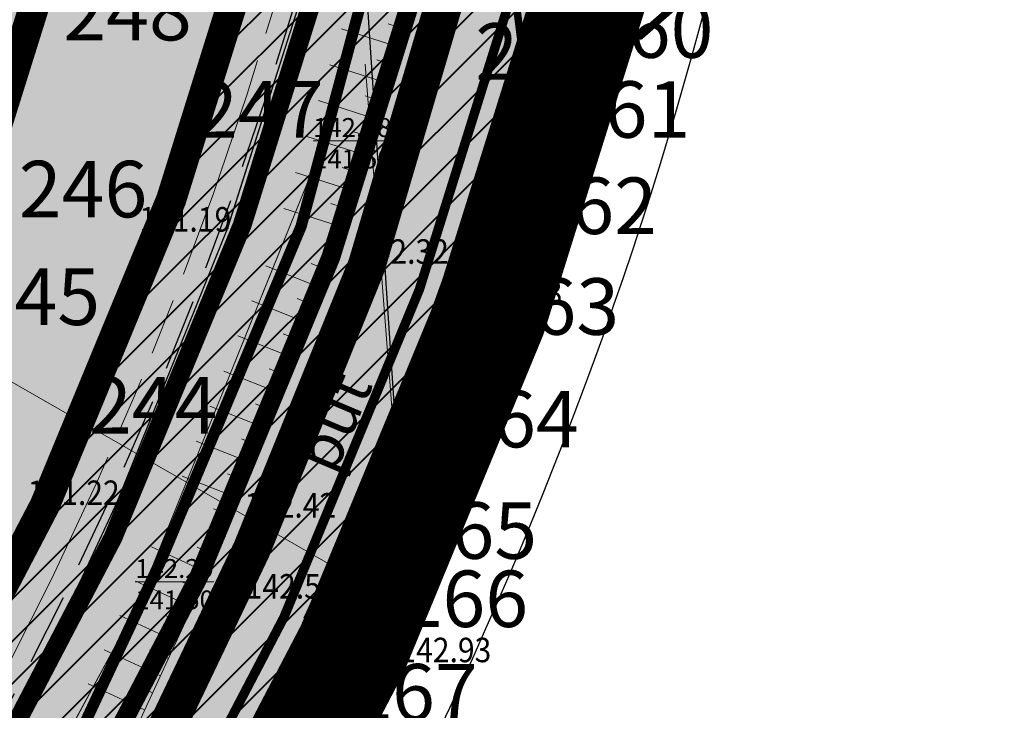
# Model space of a CAD drawing. Units: millimetres. Extents: x 25929 to 7527997, y 27829 to 4830712.
# Drawn here: x 7526305 to 7526331, y 4828147 to 4828165 of the extents above; entities that cross this region are included whole.
import ezdxf
from ezdxf.enums import TextEntityAlignment as Align

# ---------------------------------------------------------------- set-up
doc = ezdxf.new("R2010")
doc.units = ezdxf.units.MM
doc.header["$LTSCALE"] = 0.5
doc.header["$PDMODE"] = 33
doc.header["$PDSIZE"] = 0.03
for name, pattern in [('ACAD_ISO04W100', [30, 24, -3, 0, -3]), ('ACAD_ISO08W100', [36, 24, -3, 6, -3]), ('ACAD_ISO09W100', [45, 24, -3, 6, -3, 6, -3]), ('CRTICE', [3, 2, -1]), ('DASHED', [19.05, 12.7, -6.35]), ('GROPSTINE', [7, 5, -0.5, 0, -0.5, 0, -0.5, 0, -0.5])]:
    doc.linetypes.add(name, pattern=pattern)
for name, color, linetype in [('01_urb. podceline_granice', 1, 'Continuous'), ('05_neizgradjeno zem._postojeće', 60, 'Continuous'), ('05_privredne_delatnosti_granica', 181, 'Continuous'), ('115_Katastarske_tacke', 7, 'Continuous'), ('120_Detaljne_tacke', 7, 'Continuous'), ('E_EE_10kV_podzemni_planirani', 1, 'ACAD_ISO09W100'), ('G_nizak_pritisak_planirani_podzemni', 92, 'ACAD_ISO09W100'), ('Gj_00_DETALJNE_KONSTRUISANE_TACKE', 7, 'Continuous'), ('GR_granica_PDR-a', 213, 'GRANICA_PLANA'), ('H_primarni_atmosferski_planirani', 42, 'ACAD_ISO09W100'), ('H_primarni_fekalni_kolektor_planirani', 34, 'ACAD_ISO09W100'), ('H_sekundarni_vodovod_planirani', 160, 'ACAD_ISO09W100'), ('R_GL', 1, 'DASHED'), ('S_javni_put_plan_osovina', 7, 'ACAD_ISO04W100'), ('S_javni_put_plan_šrafura', 253, 'Continuous'), ('S_javni_put_post_oznaka', 7, 'Continuous'), ('S_javni_put_post_šrafura', 253, 'Continuous')]:
    doc.layers.add(name, color=color, linetype=linetype)
for name, color, linetype, lineweight in [('02_RL', 7, 'CRTICE', 25), ('05_privredne delatnosti', 181, 'Continuous', 30), ('100_Granica_KO', 85, 'GROPSTINE', 13), ('101_Parcele_granice', 7, 'Continuous', 13), ('107_Detalj_linije', 1, 'Continuous', 13), ('108_Topografski_znaci', 1, 'Continuous', 13), ('121_Detaljne_tacke_kote', 32, 'Continuous', 13), ('124_Geo_tekst', 7, 'Continuous', 13), ('127_Telekomunikacije', 200, 'Continuous', 13), ('Gj_00_DETALJNE_KONSTRUISANE_TACKE_OZNAKE_novo', 1, 'Continuous', 35), ('Gj_00_Katastarske_tacke_koje_se_zadrzavaju_OZNAKE', 7, 'Continuous', 35), ('S_00_Saobracajnica_JAVNA NAMENA', 9, 'Continuous', 40), ('S_javni_put_plan_kolovoz', 7, 'DASHED', 30), ('TK_mreza_planirana', 200, 'ACAD_ISO09W100', 20), ('TK_optika_POST', 200, 'ACAD_ISO08W100', 13)]:
    doc.layers.add(name, color=color, linetype=linetype, lineweight=lineweight)
doc.layers.add('Gj_00_POVRSINA JAVNE NAMENE-granica', color=7, linetype='Continuous', lineweight=60, true_color=0x7c45d1)
doc.layers.add('HELP', color=6, linetype='Continuous', lineweight=30, plot=False)
doc.styles.add('kote', font='geodet__.shx')
doc.styles.add('oznake', font='yusimc.shx')
doc.styles.add('style1', font='txt')
doc.linetypes.add('GRANICA_PLANA', pattern='A,5.6e-05,[1,1.shx,S=2,R=0,X=0,Y=0],-5.6', length=5.600056)

# ---------------------------------------------------------------- blocks, each defined once
blk = doc.blocks.new('L12')
at = {"linetype": 'Continuous'}
for p, q in [((-0.175, 0.175), (0, 0)), ((0, 0), (0.175, 0.175))]:
    blk.add_line(p, q, dxfattribs=at)
blk = doc.blocks.new('T65-35')
at = {"linetype": 'Continuous', "lineweight": 9}
blk.add_point((0, 0), dxfattribs=at)

msp = doc.modelspace()

# ---------------------------------------------------------------- hatches: boundary and pattern name
at = {"layer": '05_neizgradjeno zem._postojeće', "transparency": 33554534}
msp.add_hatch(color=256, dxfattribs=at).paths.add_polyline_path([(7526015.556, 4828008.339), (7526010.413, 4828007.263), (7526007.114, 4827988.9), (7526003.53, 4827969.211), (7526004.043, 4827947.377), (7526005.654, 4827937.484), (7526009.129, 4827921.538), (7526008.62, 4827920.49), (7525996.232, 4827918.11), (7525979.23, 4827914.11), (7525986.37, 4827858.84), (7525987.07, 4827854.83), (7525987.31, 4827849.88), (7525961.131, 4827840.214), (7525930.77, 4827828.66), (7525928.98, 4827828.1), (7525925.91, 4827832.61), (7525925.12, 4827836.15), (7525891.34, 4827887.54), (7525893.63, 4827888.42), (7525898.702, 4827890.701), (7525935.46, 4827902.36), (7525960.59, 4827909.71), (7525942.49, 4827966.88), (7525858.56, 4827938.18), (7525802.04, 4828025.97), (7525792.58, 4828040.63), (7525793.59, 4828039.22), (7525796.63, 4828036.43), (7525800.33, 4828034.53), (7525804.42, 4828033.93), (7525808.54, 4828034.31), (7525835.14, 4828044.12), (7525848.04, 4828048.88), (7525860.68, 4828053.54), (7525890.62, 4828064.74), (7525910.616, 4828072.159), (7525930.9, 4828079.37), (7525954.57, 4828088.12), (7525972.4, 4828095.09), (7525972.68, 4828112.4), (7525971.44, 4828131.21), (7525967.47, 4828147.61), (7525962.732, 4828180.776), (7525962.7, 4828181.14), (7525965.28, 4828182.28), (7525994.37, 4828195.16), (7526022.95, 4828207.81), (7526125.25, 4828253.1), (7526140.18, 4828259.53), (7526147.57, 4828262.71), (7526150.21, 4828263.85), (7526180.89, 4828278.25), (7526232.47, 4828300.67), (7526263.67, 4828281.62), (7526301.19, 4828258.68), (7526304.361, 4828256.744), (7526306.45, 4828255.47), (7526330.92, 4828238.94), (7526330.148, 4828235.255), (7526327.266, 4828224.304), (7526323.273, 4828210.037), (7526319.699, 4828194.033), (7526316.414, 4828180.549), (7526313.661, 4828168.88), (7526310.809, 4828159.946), (7526307.879, 4828152.667), (7526305.347, 4828147.225), (7526301.918, 4828141.048), (7526298.375, 4828136.257), (7526296.133, 4828133.225), (7526287.147, 4828122.54), (7526282.66, 4828115.97), (7526277.278, 4828107.987), (7526268.206, 4828092.202), (7526257.743, 4828072.787), (7526255.178, 4828067.716), (7526254.06, 4828068.69), (7526221.33, 4828094.87), (7526220.51, 4828092.82), (7526218.93, 4828089.88), (7526213.97, 4828076.87), (7526210.06, 4828067.76), (7526208.85, 4828062.14), (7526105.14, 4828031.04), (7526093.88, 4828031.04), (7526089.71, 4828030.19), (7526084.88, 4828029.2), (7526084.021, 4828028.828), (7526082.348, 4828027.613), (7526077.04, 4828026.68), (7526015.31, 4828011.49)])
at = {"layer": '05_privredne delatnosti', "transparency": 33554559}
h = msp.add_hatch(color=256, dxfattribs=at)
h.dxf.hatch_style = 1
edge = h.paths.add_edge_path()
edge.add_arc((7525819.871, 4828017.409), 10.35, 113.5771, 215.008, ccw=False)
edge.add_line((7525815.731, 4828026.895), (7525844.797, 4828039.008))
edge.add_arc((7526613.631, 4826194.043), 1998.75, 107.61426, 112.622485, ccw=False)
edge.add_line((7526008.795, 4828099.082), (7526119.212, 4828134.139))
edge.add_arc((7526056.042, 4828333.101), 208.75, 287.61426, 294.96424)
edge.add_line((7526144.146, 4828143.855), (7526183.789, 4828162.31))
edge.add_arc((7526394.287, 4827710.158), 498.75, 110.52796, 114.96424, ccw=False)
edge.add_line((7526219.393, 4828177.238), (7526310.871, 4828211.449))
edge.add_arc((7526313.501, 4828204.425), 7.5, -14.7786, 110.528, ccw=False)
edge.add_line((7526320.753, 4828202.512), (7526311.935, 4828169.089))
edge.add_arc((7526216.694, 4828194.215), 98.5, 319.66632, 345.22145, ccw=False)
edge.add_arc((7526527.01, 4827945.239), 299.401, 141.78281, 166.50353)
edge.add_line((7526235.877, 4828015.115), (7526224.65, 4827968.919))
edge.add_arc((7526241.655, 4827964.786), 17.5, 166.3402, 178.5943)
edge.add_line((7526224.16, 4827965.215), (7526223.575, 4827941.367))
edge.add_arc((7526215.078, 4827941.576), 8.5, 329.0447, 358.5943, ccw=False)
edge.add_line((7526222.367, 4827937.203), (7526138.401, 4827905.834))
edge.add_line((7526138.401, 4827905.834), (7526041.651, 4827870.224))
edge.add_line((7526041.651, 4827870.224), (7526033.781, 4827867.074))
edge.add_line((7526033.781, 4827867.074), (7526030.95, 4827865.9))
edge.add_line((7526030.95, 4827865.9), (7526029.21, 4827865.186))
edge.add_arc((7526033.375, 4827871.723), 7.751, 192.2136, 237.4934, ccw=False)
edge.add_line((7526025.8, 4827870.083), (7526010.278, 4827941.802))
edge.add_arc((7526107.77, 4827962.902), 99.75, 170.51922, 192.21199, ccw=False)
edge.add_line((7526009.383, 4827979.332), (7526014.746, 4828011.448))
edge.add_arc((7526020.418, 4828010.501), 5.75, 78.0273, 170.5192, ccw=False)
edge.add_line((7526021.611, 4828016.126), (7526022.682, 4828022.544))
edge.add_arc((7526023.394, 4828028.263), 5.763, 168.4084, 262.9118, ccw=False)
edge.add_line((7526017.748, 4828029.421), (7526011.331, 4828030.461))
edge.add_line((7526011.331, 4828030.461), (7526002.972, 4827980.403))
edge.add_arc((7526107.77, 4827962.902), 106.25, 170.51922, 192.21199)
edge.add_line((7526003.925, 4827940.427), (7526020.107, 4827865.655))
edge.add_arc((7526012.522, 4827864.015), 7.761, -19.2781, 12.2011, ccw=False)
edge.add_line((7526019.847, 4827861.453), (7525987.311, 4827849.884))
edge.add_line((7525987.311, 4827849.884), (7525976.231, 4827845.644))
edge.add_line((7525976.231, 4827845.644), (7525961.131, 4827840.214))
edge.add_line((7525961.131, 4827840.214), (7525930.77, 4827828.66))
edge.add_line((7525930.77, 4827828.66), (7525928.98, 4827828.1))
edge.add_line((7525928.98, 4827828.1), (7525925.91, 4827832.61))
edge.add_line((7525925.91, 4827832.61), (7525925.12, 4827836.15))
edge.add_line((7525925.12, 4827836.15), (7525891.34, 4827887.54))
edge.add_line((7525891.34, 4827887.54), (7525881.17, 4827903.01))
edge.add_line((7525881.17, 4827903.01), (7525811.393, 4828011.472))
edge.add_line((7525811.393, 4828011.472), (7525811.393, 4828011.472))
at = {"layer": 'S_00_Saobracajnica_JAVNA NAMENA'}
h = msp.add_hatch(dxfattribs=at)
h.set_pattern_fill('ANSI31', color=256, scale=0.25)
edge = h.paths.add_edge_path()
edge.add_arc((7525819.871, 4828017.409), 10.35, 113.5771, 210.6674, ccw=False)
edge.add_line((7525815.731, 4828026.895), (7525844.797, 4828039.008))
edge.add_arc((7526613.631, 4826194.043), 1998.75, 107.61426, 112.622485, ccw=False)
edge.add_line((7526008.795, 4828099.082), (7526119.212, 4828134.139))
edge.add_arc((7526056.042, 4828333.101), 208.75, 287.61426, 294.96424)
edge.add_line((7526144.146, 4828143.855), (7526183.789, 4828162.31))
edge.add_arc((7526394.287, 4827710.158), 498.75, 110.52796, 114.96424, ccw=False)
edge.add_line((7526219.393, 4828177.238), (7526310.871, 4828211.449))
edge.add_arc((7526313.501, 4828204.425), 7.5, -14.7786, 110.528, ccw=False)
edge.add_line((7526320.753, 4828202.512), (7526311.935, 4828169.089))
edge.add_arc((7526216.694, 4828194.215), 98.5, 319.66632, 345.22145, ccw=False)
edge.add_arc((7526527.01, 4827945.239), 299.401, 141.78281, 166.50353)
edge.add_line((7526235.877, 4828015.115), (7526224.65, 4827968.919))
edge.add_arc((7526241.655, 4827964.786), 17.5, 166.3402, 178.5943)
edge.add_line((7526224.16, 4827965.215), (7526223.575, 4827941.367))
edge.add_arc((7526215.078, 4827941.576), 8.5, 329.0447, 358.5943, ccw=False)
edge.add_line((7526222.367, 4827937.203), (7526226.961, 4827938.924))
edge.add_line((7526226.961, 4827938.924), (7526236.573, 4827942.46))
edge.add_arc((7526239.252, 4827948.382), 6.5, 178.5943, 245.6587, ccw=False)
edge.add_line((7526232.754, 4827948.542), (7526233.158, 4827964.995))
edge.add_line((7526233.158, 4827964.995), (7526233.396, 4827966.793))
edge.add_line((7526233.396, 4827966.793), (7526239.009, 4827989.892))
edge.add_line((7526239.009, 4827989.892), (7526244.201, 4828011.255))
edge.add_line((7526244.201, 4828011.255), (7526244.623, 4828012.99))
edge.add_arc((7526534.68, 4827942.497), 298.5, 156.08882, 166.34019, ccw=False)
edge.add_arc((7526534.68, 4827942.497), 298.5, 145.83745, 156.08882, ccw=False)
edge.add_line((7526287.687, 4828110.118), (7526290.178, 4828113.789))
edge.add_arc((7526371.682, 4828058.477), 98.5, 139.66632, 145.83745, ccw=False)
edge.add_line((7526296.596, 4828122.23), (7526298.64, 4828124.637))
edge.add_arc((7526216.694, 4828194.215), 107.5, 319.66632, 345.22145)
edge.add_line((7526320.638, 4828166.793), (7526329.425, 4828200.103))
edge.add_arc((7526313.471, 4828204.312), 16.5, 345.2214, 380.7562)
edge.add_arc((7526335.913, 4828212.818), 7.5, 110.528, 200.7562, ccw=False)
edge.add_line((7526333.283, 4828219.841), (7526334.96, 4828220.469))
edge.add_line((7526334.96, 4828220.469), (7526338.191, 4828232.357))
edge.add_line((7526338.191, 4828232.357), (7526306.971, 4828220.667))
edge.add_line((7526306.971, 4828220.667), (7526215.431, 4828186.39))
edge.add_arc((7526393.831, 4827709.945), 508.75, 110.52796, 112.7461)
edge.add_arc((7526393.831, 4827709.945), 508.75, 112.7461, 114.96424)
edge.add_line((7526179.112, 4828171.164), (7526159.519, 4828162.042))
edge.add_line((7526159.519, 4828162.042), (7526139.925, 4828152.92))
edge.add_arc((7526056.042, 4828333.101), 198.75, 291.28925, 294.96424, ccw=False)
edge.add_arc((7526056.042, 4828333.101), 198.75, 287.61426, 291.28925, ccw=False)
edge.add_line((7526116.185, 4828143.67), (7526060.977, 4828126.142))
edge.add_line((7526060.977, 4828126.142), (7526005.769, 4828108.613))
edge.add_arc((7526513.717, 4826504.926), 1682.208, 107.574934, 108.698832)
edge.add_arc((7526604.973, 4826215.905), 1985.239, 108.519347, 112.634528)
edge.add_line((7525840.95, 4828048.238), (7525824.74, 4828041.483))
edge.add_line((7525824.74, 4828041.483), (7525808.53, 4828034.728))
edge.add_arc((7525803.914, 4828045.805), 12, 213.0667, 292.6225, ccw=False)
edge.add_line((7525793.857, 4828039.257), (7525792.58, 4828040.63))
edge.add_line((7525792.58, 4828040.63), (7525810.968, 4828012.13))
edge.add_line((7525810.968, 4828012.13), (7525810.968, 4828012.13))
at = {"layer": 'S_javni_put_plan_šrafura', "transparency": 33554559}
h = msp.add_hatch(color=256, dxfattribs=at)
h.dxf.hatch_style = 1
edge = h.paths.add_edge_path()
edge.add_arc((7525819.871, 4828017.409), 10.35, 113.5771, 210.6674, ccw=False)
edge.add_line((7525815.731, 4828026.895), (7525844.797, 4828039.008))
edge.add_arc((7526613.631, 4826194.043), 1998.75, 107.61426, 112.622485, ccw=False)
edge.add_line((7526008.795, 4828099.082), (7526119.212, 4828134.139))
edge.add_arc((7526056.042, 4828333.101), 208.75, 287.61426, 294.96424)
edge.add_line((7526144.146, 4828143.855), (7526183.789, 4828162.31))
edge.add_arc((7526394.287, 4827710.158), 498.75, 110.52796, 114.96424, ccw=False)
edge.add_line((7526219.393, 4828177.238), (7526310.871, 4828211.449))
edge.add_arc((7526313.501, 4828204.425), 7.5, -14.7786, 110.528, ccw=False)
edge.add_line((7526320.753, 4828202.512), (7526311.935, 4828169.089))
edge.add_arc((7526216.694, 4828194.215), 98.5, 319.66632, 345.22145, ccw=False)
edge.add_arc((7526527.01, 4827945.239), 299.401, 141.78281, 166.50353)
edge.add_line((7526235.877, 4828015.115), (7526224.65, 4827968.919))
edge.add_arc((7526241.655, 4827964.786), 17.5, 166.3402, 178.5943)
edge.add_line((7526224.16, 4827965.215), (7526223.575, 4827941.367))
edge.add_arc((7526215.078, 4827941.576), 8.5, 329.0447, 358.5943, ccw=False)
edge.add_line((7526222.367, 4827937.203), (7526226.961, 4827938.924))
edge.add_line((7526226.961, 4827938.924), (7526236.573, 4827942.46))
edge.add_arc((7526239.252, 4827948.382), 6.5, 178.5943, 245.6587, ccw=False)
edge.add_line((7526232.754, 4827948.542), (7526233.158, 4827964.995))
edge.add_line((7526233.158, 4827964.995), (7526233.396, 4827966.793))
edge.add_line((7526233.396, 4827966.793), (7526239.009, 4827989.892))
edge.add_line((7526239.009, 4827989.892), (7526244.201, 4828011.255))
edge.add_line((7526244.201, 4828011.255), (7526244.623, 4828012.99))
edge.add_arc((7526534.68, 4827942.497), 298.5, 156.08882, 166.34019, ccw=False)
edge.add_arc((7526534.68, 4827942.497), 298.5, 145.83745, 156.08882, ccw=False)
edge.add_line((7526287.687, 4828110.118), (7526290.178, 4828113.789))
edge.add_arc((7526371.682, 4828058.477), 98.5, 139.66632, 145.83745, ccw=False)
edge.add_line((7526296.596, 4828122.23), (7526298.64, 4828124.637))
edge.add_arc((7526216.694, 4828194.215), 107.5, 319.66632, 345.22145)
edge.add_line((7526320.638, 4828166.793), (7526329.425, 4828200.103))
edge.add_arc((7526313.471, 4828204.312), 16.5, 345.2214, 380.7562)
edge.add_arc((7526335.913, 4828212.818), 7.5, 110.528, 200.7562, ccw=False)
edge.add_line((7526333.283, 4828219.841), (7526334.96, 4828220.469))
edge.add_line((7526334.96, 4828220.469), (7526338.191, 4828232.357))
edge.add_line((7526338.191, 4828232.357), (7526306.971, 4828220.667))
edge.add_line((7526306.971, 4828220.667), (7526215.431, 4828186.39))
edge.add_arc((7526393.831, 4827709.945), 508.75, 110.52796, 112.7461)
edge.add_arc((7526393.831, 4827709.945), 508.75, 112.7461, 114.96424)
edge.add_line((7526179.112, 4828171.164), (7526159.519, 4828162.042))
edge.add_line((7526159.519, 4828162.042), (7526139.925, 4828152.92))
edge.add_arc((7526056.042, 4828333.101), 198.75, 291.28925, 294.96424, ccw=False)
edge.add_arc((7526056.042, 4828333.101), 198.75, 287.61426, 291.28925, ccw=False)
edge.add_line((7526116.185, 4828143.67), (7526060.977, 4828126.142))
edge.add_line((7526060.977, 4828126.142), (7526005.769, 4828108.613))
edge.add_arc((7526513.717, 4826504.926), 1682.208, 107.574934, 108.698832)
edge.add_arc((7526604.973, 4826215.905), 1985.239, 108.519347, 112.634528)
edge.add_line((7525840.95, 4828048.238), (7525824.74, 4828041.483))
edge.add_line((7525824.74, 4828041.483), (7525808.53, 4828034.728))
edge.add_arc((7525803.914, 4828045.805), 12, 213.0667, 292.6225, ccw=False)
edge.add_line((7525793.857, 4828039.257), (7525792.58, 4828040.63))
edge.add_line((7525792.58, 4828040.63), (7525810.968, 4828012.13))
edge.add_line((7525810.968, 4828012.13), (7525810.968, 4828012.13))
at = {"layer": 'S_javni_put_post_šrafura'}
h = msp.add_hatch(color=256, dxfattribs=at)
h.dxf.hatch_style = 1
edge = h.paths.add_edge_path()
edge.add_arc((7526228.929, 4827962.575), 1.6, 0, 360)
edge = h.paths.add_edge_path()
edge.add_arc((7526254.354, 4828054.186), 1.6, 0, 360)
edge = h.paths.add_edge_path()
edge.add_arc((7526290.242, 4828120.54), 1.6, 0, 360)
edge = h.paths.add_edge_path()
edge.add_arc((7526324.438, 4828196.187), 1.6, 0, 360)
h.paths.add_polyline_path([(7526221.859, 4827937.001), (7526228.744, 4827939.565), (7526228.809, 4827940.127), (7526229.568, 4827942.635), (7526228.298, 4827943.54), (7526230.025, 4827955.902), (7526231.881, 4827966.635), (7526234.02, 4827982.572), (7526234.657, 4827985.865), (7526237.302, 4827997.805), (7526241.808, 4828011.25), (7526244.026, 4828017.451), (7526247.077, 4828025.543), (7526251.223, 4828039.346), (7526262.906, 4828069.153), (7526273.943, 4828089.721), (7526282.428, 4828104.614), (7526292.234, 4828119.024), (7526301.414, 4828129.889), (7526307.445, 4828138.334), (7526311.019, 4828144.706), (7526313.738, 4828150.409), (7526315.249, 4828154.139), (7526316.867, 4828158.133), (7526319.097, 4828165.704), (7526319.485, 4828167.022), (7526322.568, 4828179.004), (7526326.339, 4828193.291), (7526329.911, 4828208.878), (7526333.335, 4828223.612), (7526336.26, 4828234.435), (7526336.256, 4828234.424), (7526330.294, 4828239.339), (7526330.148, 4828235.255), (7526327.266, 4828224.304), (7526323.273, 4828210.037), (7526319.699, 4828194.033), (7526316.414, 4828180.549), (7526313.661, 4828168.88), (7526310.809, 4828159.946), (7526307.879, 4828152.667), (7526305.347, 4828147.225), (7526301.918, 4828141.048), (7526296.133, 4828133.225), (7526287.147, 4828122.54), (7526277.278, 4828107.987), (7526268.206, 4828092.202), (7526257.743, 4828072.787), (7526248.359, 4828054.233), (7526244.698, 4828040.625), (7526241.935, 4828031.323), (7526240.791, 4828027.594), (7526239.76, 4828027.594), (7526237.24, 4828011.25), (7526236.89, 4828009.24), (7526230.191, 4827981.549), (7526226.99, 4827968.4), (7526226.737, 4827957.957), (7526226.49, 4827956.209), (7526224.615, 4827943.461), (7526224.77, 4827942.743), (7526223.167, 4827938.847)])

# ---------------------------------------------------------------- linework, layer by layer
at = {"layer": '01_urb. podceline_granice', "linetype": 'DASHED', "ltscale": 0.5, "const_width": 3, "flags": 128}
msp.add_lwpolyline([(7526329.425, 4828200.103), (7526338.291, 4828232.724), (7526330.921, 4828238.944), (7526306.451, 4828255.474), (7526304.361, 4828256.744), (7526301.191, 4828258.684), (7526263.671, 4828281.624), (7526232.471, 4828300.674), (7526180.891, 4828278.254), (7526150.21, 4828263.85), (7526147.571, 4828262.714), (7526140.181, 4828259.534), (7526125.251, 4828253.104), (7526022.951, 4828207.814), (7525994.371, 4828195.164), (7525965.281, 4828182.284), (7525962.7, 4828181.14), (7525962.73, 4828180.8), (7525967.471, 4828147.614), (7525971.441, 4828131.214), (7525972.681, 4828112.404), (7525974.412, 4828098.342, 0.017958), (7525840.95, 4828048.238), (7525824.74, 4828041.483), (7525808.53, 4828034.728, -0.361777), (7525793.857, 4828039.257), (7525792.58, 4828040.63), (7525802.04, 4828025.97), (7525827.4, 4827986.66), (7525858.56, 4827938.18), (7525881.17, 4827903.01), (7525891.34, 4827887.54), (7525925.12, 4827836.15), (7525925.91, 4827832.61), (7525928.98, 4827828.1), (7525930.77, 4827828.66), (7525961.131, 4827840.214), (7525976.231, 4827845.644), (7525987.311, 4827849.884), (7526021.821, 4827862.154), (7526030.95, 4827865.9), (7526033.781, 4827867.074), (7526041.651, 4827870.224), (7526067.301, 4827879.734), (7526138.401, 4827905.834), (7526160.941, 4827914.194), (7526226.961, 4827938.924), (7526229.921, 4827939.994), (7526257.331, 4827950.154), (7526259.26, 4827959.69), (7526264.66, 4827986.43), (7526269.27, 4828011.25), (7526245.33, 4828011.278), (7526244.201, 4828011.255), (7526244.623, 4828012.99, -0.089699), (7526287.687, 4828110.118), (7526290.178, 4828113.789, -0.026933), (7526296.596, 4828122.23), (7526298.64, 4828124.637, 0.11197), (7526320.638, 4828166.793), (7526329.425, 4828200.103)], format="xyb", close=True, dxfattribs=at)
at = {"layer": '02_RL', "ltscale": 1.5, "const_width": 0.8, "flags": 128}
msp.add_lwpolyline([(7525810.968, 4828012.13, -0.450941), (7525815.731, 4828026.895), (7525844.797, 4828039.008, -0.021856), (7526008.795, 4828099.082), (7526119.212, 4828134.139, 0.032081), (7526144.146, 4828143.855), (7526183.789, 4828162.31, -0.019359), (7526219.393, 4828177.238), (7526310.871, 4828211.449, -0.608646), (7526320.753, 4828202.512), (7526311.935, 4828169.089, -0.11197), (7526291.779, 4828130.462, 0.108285), (7526235.877, 4828015.115), (7526224.65, 4827968.919, 0.05352), (7526224.16, 4827965.215), (7526223.575, 4827941.367, -0.129654), (7526222.367, 4827937.203), (7526226.961, 4827938.924), (7526236.573, 4827942.46, -0.301272), (7526232.754, 4827948.542), (7526233.158, 4827964.995), (7526233.396, 4827966.793), (7526239.009, 4827989.892), (7526244.201, 4828011.255), (7526244.623, 4828012.99, -0.04476), (7526261.798, 4828063.485, -0.04476), (7526287.687, 4828110.118), (7526290.178, 4828113.789, -0.026933), (7526296.596, 4828122.23), (7526298.64, 4828124.637, 0.11197), (7526320.638, 4828166.793), (7526329.425, 4828200.103), (7526334.96, 4828220.469), (7526338.191, 4828232.357), (7526338.191, 4828232.357), (7526306.971, 4828220.667), (7526215.431, 4828186.39, 0.009679), (7526197.124, 4828179.129, 0.009679), (7526179.112, 4828171.164), (7526159.519, 4828162.042), (7526139.925, 4828152.92, -0.016037), (7526128.204, 4828147.914, -0.016037), (7526116.185, 4828143.67), (7526060.977, 4828126.142), (7526005.769, 4828108.613, 0.004904), (7525974.412, 4828098.342, 0.017958), (7525840.95, 4828048.238), (7525824.74, 4828041.483), (7525808.53, 4828034.728, -0.361777), (7525793.857, 4828039.257), (7525792.58, 4828040.63), (7525810.968, 4828012.13)], format="xyb", close=True, dxfattribs=at)
at = {"layer": '05_privredne_delatnosti_granica'}
msp.add_lwpolyline([(7526183.789, 4828162.31, -0.019359), (7526219.393, 4828177.238), (7526310.871, 4828211.449, -0.608646), (7526320.753, 4828202.512), (7526311.935, 4828169.089, -0.11197), (7526291.779, 4828130.462, 0.108285), (7526235.877, 4828015.115), (7526224.65, 4827968.919, 0.05352), (7526224.16, 4827965.215), (7526223.575, 4827941.367, -0.129654), (7526222.367, 4827937.203), (7526138.401, 4827905.834)], format="xyb", dxfattribs=at)
at = {"layer": '100_Granica_KO', "const_width": 0.2}
msp.add_lwpolyline([(7526342.009, 4828242.583), (7526338.637, 4828233.231), (7526326.489, 4828213.565), (7526322.298, 4828204.776), (7526318.31, 4828193.883), (7526316.774, 4828179.127), (7526318.603, 4828164.84), (7526321.76, 4828165.05), (7526341.105, 4828181.974), (7526351.301, 4828190.009), (7526374.099, 4828149.61), (7526385.763, 4828127.209), (7526394.42, 4828110.884), (7526403.145, 4828091.461), (7526411.755, 4828066.583)], dxfattribs=at)
at = {"layer": '101_Parcele_granice', "linetype": 'Continuous'}
for p, q in [((7526315.484, 4828151.096), (7526314.466, 4828164.294)), ((7526314.496, 4828150.472, 10.252), (7526301.684, 4828157.818, 131.378)), ((7526300.74, 4828136.216, 132.887), (7526314.66, 4828149.004, 8.243))]:
    msp.add_line(p, q, dxfattribs=at)
at = {"layer": '107_Detalj_linije'}
for p, q in [((7526310.885, 4828160.184, 141.19), (7526313.585, 4828168.642, 141.24)), ((7526316.505, 4828167.955, 142.428), (7526313.821, 4828159.565, 142.323)), ((7526316.937, 4828158.372, 142.38), (7526319.485, 4828167.022, 142.404)), ((7526315.25, 4828149.519, 142.927), (7526320.57, 4828166.254, 142.196)), ((7526307.972, 4828152.899, 141.22), (7526310.716, 4828159.714, 141.19)), ((7526313.652, 4828159.094, 142.323), (7526310.836, 4828152.008, 142.422)), ((7526313.832, 4828150.641, 142.499), (7526316.773, 4828157.901, 142.38)), ((7526305.453, 4828147.451, 141.21), (7526307.773, 4828152.441, 141.22)), ((7526310.638, 4828151.549, 142.422), (7526308.269, 4828146.419, 142.417)), ((7526311.127, 4828144.932, 142.502), (7526313.631, 4828150.184, 142.499))]:
    msp.add_line(p, q, dxfattribs=at)
at = {"layer": '108_Topografski_znaci'}
for p, q in [((7526315.62, 4828165.188, 142.376), (7526315.075, 4828165.363, 142.376)), ((7526315.468, 4828164.712, 142.376), (7526313.832, 4828165.235, 142.376)), ((7526315.163, 4828163.76, 142.376), (7526313.527, 4828164.283, 142.376)), ((7526315.315, 4828164.236, 142.376), (7526314.77, 4828164.41, 142.376)), ((7526314.858, 4828162.807, 142.376), (7526313.223, 4828163.331, 142.376)), ((7526315.011, 4828163.284, 142.376), (7526314.465, 4828163.458, 142.376)), ((7526314.706, 4828162.331, 142.376), (7526314.161, 4828162.505, 142.376)), ((7526314.554, 4828161.855, 142.376), (7526312.918, 4828162.378, 142.376)), ((7526314.249, 4828160.902, 142.376), (7526312.613, 4828161.426, 142.376)), ((7526314.401, 4828161.379, 142.376), (7526313.856, 4828161.553, 142.376)), ((7526313.944, 4828159.95, 142.376), (7526312.309, 4828160.473, 142.376)), ((7526314.096, 4828160.426, 142.376), (7526313.551, 4828160.601, 142.376)), ((7526313.352, 4828158.339, 142.372), (7526311.824, 4828158.946, 142.372)), ((7526313.537, 4828158.803, 142.372), (7526313.027, 4828159.006, 142.372)), ((7526312.983, 4828157.41, 142.372), (7526311.455, 4828158.017, 142.372)), ((7526313.167, 4828157.874, 142.372), (7526312.658, 4828158.077, 142.372)), ((7526312.613, 4828156.48, 142.372), (7526311.085, 4828157.088, 142.372)), ((7526312.798, 4828156.945, 142.372), (7526312.289, 4828157.147, 142.372)), ((7526312.429, 4828156.016, 142.372), (7526311.919, 4828156.218, 142.372)), ((7526312.244, 4828155.551, 142.372), (7526310.716, 4828156.158, 142.372)), ((7526311.874, 4828154.622, 142.372), (7526310.347, 4828155.229, 142.372)), ((7526312.059, 4828155.086, 142.372), (7526311.55, 4828155.289, 142.372)), ((7526311.69, 4828154.157, 142.372), (7526311.18, 4828154.36, 142.372)), ((7526311.505, 4828153.693, 142.372), (7526309.977, 4828154.3, 142.372)), ((7526311.136, 4828152.763, 142.372), (7526309.608, 4828153.371, 142.372)), ((7526311.32, 4828153.228, 142.372), (7526310.811, 4828153.43, 142.372)), ((7526310.951, 4828152.299, 142.372), (7526310.442, 4828152.501, 142.372)), ((7526310.292, 4828150.8, 142.419), (7526308.798, 4828151.49, 142.419)), ((7526310.502, 4828151.254, 142.419), (7526310.004, 4828151.484, 142.419)), ((7526309.873, 4828149.892, 142.419), (7526308.379, 4828150.582, 142.419)), ((7526310.083, 4828150.346, 142.419), (7526309.585, 4828150.576, 142.419)), ((7526309.454, 4828148.984, 142.419), (7526307.96, 4828149.674, 142.419)), ((7526309.663, 4828149.438, 142.419), (7526309.165, 4828149.668, 142.419)), ((7526309.034, 4828148.076, 142.419), (7526307.54, 4828148.766, 142.419)), ((7526309.244, 4828148.53, 142.419), (7526308.746, 4828148.76, 142.419)), ((7526308.615, 4828147.169, 142.419), (7526307.121, 4828147.859, 142.419)), ((7526308.825, 4828147.622, 142.419), (7526308.327, 4828147.852, 142.419))]:
    msp.add_line(p, q, dxfattribs=at)
at = {"layer": '115_Katastarske_tacke', "linetype": 'Continuous'}
msp.add_point((7526315.58, 4828149.85), dxfattribs=at)
at = {"layer": '120_Detaljne_tacke'}
for p in [(7526310.809, 4828159.946, 141.19), (7526313.745, 4828159.327, 142.323), (7526316.867, 4828158.133, 142.38), (7526307.879, 4828152.667, 141.22), (7526310.743, 4828151.776, 142.422), (7526313.738, 4828150.409, 142.499), (7526315.175, 4828149.281, 142.927), (7526305.347, 4828147.225, 141.21)]:
    msp.add_point(p, dxfattribs=at)
at = {"layer": '127_Telekomunikacije'}
msp.add_lwpolyline([(7526241.424, 4828029.62), (7526242.719, 4828030.549), (7526247.153, 4828044.492), (7526251.76, 4828056.5), (7526257.718, 4828068.51), (7526268.579, 4828088.379), (7526274.249, 4828098.99), (7526279.726, 4828108.593), (7526283.196, 4828114.693), (7526289.994, 4828122.756), (7526298.85, 4828132.574), (7526301.654, 4828137.458), (7526308.368, 4828149.836), (7526313.081, 4828161.533), (7526317.645, 4828179.297), (7526321.604, 4828196.542), (7526326.052, 4828212.405), (7526330.033, 4828227.061), (7526331.445, 4828233.787), (7526333.081, 4828241.558)], dxfattribs=at)
for p in [(7526313.081, 4828161.533), (7526308.368, 4828149.836)]:
    msp.add_point(p, dxfattribs=at)
at = {"layer": 'E_EE_10kV_podzemni_planirani', "ltscale": 0.15, "const_width": 0.3}
msp.add_lwpolyline([(7526262.048, 4828066.373), (7526270.824, 4828083.538), (7526275.547, 4828092.116), (7526285.712, 4828108.807), (7526291.117, 4828116.554), (7526299.411, 4828127.046), (7526304.652, 4828133.751), (7526308.898, 4828140.528), (7526312.788, 4828147.856), (7526315.56, 4828154.401), (7526319.473, 4828165.431), (7526321.07, 4828172.206), (7526324.403, 4828185.248), (7526329.026, 4828203.094), (7526328.937, 4828207.915), (7526327.592, 4828213.603), (7526328.759, 4828217.249), (7526331.045, 4828219.252), (7526328.945, 4828228.268)], dxfattribs=at)
at = {"layer": 'G_nizak_pritisak_planirani_podzemni', "ltscale": 0.15, "const_width": 0.3}
msp.add_lwpolyline([(7526257.27, 4828065.966), (7526260.73, 4828074.267), (7526266.913, 4828085.893), (7526272.751, 4828096.138), (7526279.823, 4828108.204), (7526284.622, 4828115.43), (7526289.466, 4828122.05), (7526294.564, 4828128.291), (7526299.211, 4828133.775), (7526302.923, 4828138.978), (7526306.136, 4828144.907), (7526309.055, 4828151.149), (7526312.763, 4828159.993), (7526313.999, 4828164.603), (7526316.557, 4828174.251), (7526318.976, 4828184.406), (7526320.569, 4828191.182), (7526323.645, 4828204.261), (7526322.831, 4828209.979), (7526320.708, 4828213.103), (7526318.074, 4828215.096)], dxfattribs=at)
at = {"layer": 'Gj_00_DETALJNE_KONSTRUISANE_TACKE'}
for p in [(7526310.274, 4828163.473), (7526319.649, 4828163.287), (7526309.318, 4828160.704), (7526318.818, 4828160.646), (7526317.92, 4828158.027), (7526308.095, 4828157.497), (7526306.961, 4828154.792), (7526316.726, 4828154.847), (7526305.965, 4828152.586), (7526315.436, 4828151.715), (7526314.811, 4828150.291), (7526313.896, 4828148.302)]:
    msp.add_point(p, dxfattribs=at)
at = {"layer": 'Gj_00_POVRSINA JAVNE NAMENE-granica'}
for p, q in [((7526320.28, 4828165.47), (7526319.788, 4828163.767)), ((7526310.424, 4828163.95), (7526310.843, 4828165.279)), ((7526309.482, 4828161.177), (7526310.111, 4828163)), ((7526319.499, 4828162.81), (7526318.968, 4828161.123)), ((7526308.273, 4828157.964), (7526309.14, 4828160.237)), ((7526318.656, 4828160.173), (7526318.082, 4828158.5)), ((7526317.744, 4828157.559), (7526316.902, 4828155.315)), ((7526307.154, 4828155.254), (7526307.901, 4828157.036)), ((7526316.536, 4828154.385), (7526315.627, 4828152.178)), ((7526306.171, 4828153.042), (7526306.755, 4828154.337)), ((7526304.906, 4828150.4), (7526305.747, 4828152.136)), ((7526315.235, 4828151.258), (7526315.012, 4828150.749)), ((7526314.602, 4828149.837), (7526314.105, 4828148.757)), ((7526313.676, 4828147.854), (7526312.654, 4828145.774))]:
    msp.add_line(p, q, dxfattribs=at)
at = {"layer": 'GR_granica_PDR-a', "linetype": 'GRANICA_PLANA', "ltscale": 2, "flags": 128}
msp.add_lwpolyline([(7526332.323, 4828199.327), (7526341.688, 4828233.783), (7526332.733, 4828241.34), (7526308.07, 4828258.001), (7526305.923, 4828259.306), (7526302.757, 4828261.243), (7526265.236, 4828284.184), (7526232.704, 4828304.047), (7526179.655, 4828280.988), (7526148.979, 4828266.586), (7526146.385, 4828265.47), (7526138.995, 4828262.29), (7526124.05, 4828255.854), (7526021.736, 4828210.557), (7525993.157, 4828197.908), (7525964.066, 4828185.027), (7525959.523, 4828183.013), (7525959.749, 4828180.456), (7525964.521, 4828147.048), (7525968.464, 4828130.759), (7525969.693, 4828112.122), (7525971.131, 4828100.435, 0.017444), (7525839.797, 4828051.008), (7525823.586, 4828044.252), (7525807.376, 4828037.497, -0.369356), (7525796.243, 4828041.098), (7525771.666, 4828067.506), (7525799.519, 4828024.343), (7525824.878, 4827985.036), (7525856.036, 4827936.558), (7525878.655, 4827901.375), (7525888.833, 4827885.892), (7525922.312, 4827834.961), (7525923.107, 4827831.396), (7525927.752, 4827824.572), (7525931.752, 4827825.824), (7525962.172, 4827837.401), (7525977.275, 4827842.832), (7525988.35, 4827847.07), (7526022.893, 4827859.352), (7526032.094, 4827863.127), (7526034.913, 4827864.296), (7526042.73, 4827867.425), (7526068.339, 4827876.92), (7526139.439, 4827903.02), (7526161.989, 4827911.383), (7526227.997, 4827936.109), (7526230.952, 4827937.177), (7526259.94, 4827947.922), (7526262.2, 4827959.095), (7526267.605, 4827985.859), (7526272.878, 4828014.246), (7526248.03, 4828014.275, -0.087949), (7526290.169, 4828108.433), (7526292.66, 4828112.104, -0.026933), (7526298.883, 4828120.288), (7526300.927, 4828122.695, 0.11197), (7526323.538, 4828166.028)], format="xyb", close=True, dxfattribs=at)
at = {"layer": 'GR_granica_PDR-a', "color": 7, "linetype": 'Continuous', "ltscale": 0.5, "const_width": 0.4}
msp.add_lwpolyline([(7526160.941, 4827914.194), (7526226.961, 4827938.924), (7526229.921, 4827939.994), (7526257.331, 4827950.154), (7526259.26, 4827959.69), (7526264.66, 4827986.43), (7526269.27, 4828011.25), (7526245.33, 4828011.278), (7526244.201, 4828011.255), (7526244.623, 4828012.99, -0.089699), (7526287.687, 4828110.118), (7526290.178, 4828113.789, -0.026933), (7526296.596, 4828122.23), (7526298.64, 4828124.637, 0.11197), (7526320.638, 4828166.793), (7526329.425, 4828200.103), (7526329.425, 4828200.103), (7526338.291, 4828232.724), (7526330.921, 4828238.944), (7526306.451, 4828255.474)], format="xyb", dxfattribs=at)
at = {"layer": 'H_primarni_atmosferski_planirani', "ltscale": 0.3, "const_width": 0.5}
msp.add_lwpolyline([(7526225.843, 4827952.268), (7526226.16, 4827965.166, -0.05352), (7526226.594, 4827968.447), (7526237.821, 4828014.643, -0.089699), (7526281.894, 4828114.048), (7526284.386, 4828117.72, -0.026933), (7526291.26, 4828126.761), (7526293.304, 4828129.167, 0.11197), (7526313.869, 4828168.579), (7526322.657, 4828201.889, 0.07365), (7526322.965, 4828204.655, 0.039244), (7526322.24, 4828207.969, -0.443255), (7526332.95, 4828228.259, -0.419192)], format="xyb", dxfattribs=at)
at = {"layer": 'H_primarni_fekalni_kolektor_planirani', "ltscale": 0.3, "const_width": 0.5}
msp.add_lwpolyline([(7526228.343, 4827952.207), (7526228.659, 4827965.105, -0.05352), (7526229.023, 4827967.856), (7526240.25, 4828014.053, -0.089699), (7526283.963, 4828112.644), (7526286.455, 4828116.316, -0.026933), (7526293.166, 4828125.143), (7526295.21, 4828127.549, 0.11197), (7526316.287, 4828167.941), (7526325.074, 4828201.251, 0.076371), (7526325.458, 4828204.875, 0.041646), (7526324.601, 4828208.798, -0.421504), (7526331.523, 4828224.521)], format="xyb", dxfattribs=at)
at = {"layer": 'H_sekundarni_vodovod_planirani', "ltscale": 0.3, "const_width": 0.25}
msp.add_lwpolyline([(7526235.791, 4827925.059), (7526230.525, 4827939.248), (7526231.158, 4827965.044, -0.05352), (7526231.452, 4827967.266), (7526242.679, 4828013.462, -0.089699), (7526286.032, 4828111.241), (7526288.523, 4828114.912, -0.026933), (7526295.072, 4828123.525), (7526297.115, 4828125.931, 0.11197), (7526318.704, 4828167.304), (7526327.491, 4828200.613, 0.078252), (7526327.95, 4828205.101, 0.043701), (7526326.957, 4828209.642, -0.33144), (7526329.729, 4828220.647)], format="xyb", dxfattribs=at)
at = {"layer": 'HELP'}
for points, elevation in [([(7526306.45, 4828255.47), (7526330.92, 4828238.94), (7526334.23, 4828236.15), (7526323.71, 4828216.45), (7526319.33, 4828207.47), (7526315.89, 4828195.51), (7526314.95, 4828179.25), (7526314.438, 4828167.141), (7526315.58, 4828149.85), (7526299.82, 4828135.37), (7526282.66, 4828115.97), (7526273.63, 4828105.81), (7526261.09, 4828081.23), (7526254.06, 4828068.69)], 140.83), ([(7526251.223, 4828039.346), (7526262.906, 4828069.153), (7526273.819, 4828089.504), (7526282.428, 4828104.614), (7526292.234, 4828119.024), (7526301.269, 4828129.685), (7526307.445, 4828138.334), (7526311.019, 4828144.706), (7526313.738, 4828150.409), (7526316.867, 4828158.133), (7526319.556, 4828167.262), (7526322.63, 4828179.246), (7526326.283, 4828193.047), (7526329.966, 4828209.122), (7526333.269, 4828223.371), (7526337.35, 4828238.337), (7526338.901, 4828243.469)], 143.373)]:
    msp.add_lwpolyline(points, dxfattribs=dict(at, elevation=elevation))
at = {"layer": 'HELP', "color": 6, "elevation": 142.03}
msp.add_lwpolyline([(7526244.201, 4828011.255), (7526244.623, 4828012.99, -0.089699), (7526287.687, 4828110.118), (7526290.178, 4828113.789, -0.026933), (7526296.596, 4828122.23), (7526298.64, 4828124.637, 0.11197), (7526320.638, 4828166.793), (7526329.425, 4828200.103, 0.000002), (7526329.425, 4828200.103, 0.000002)], format="xyb", dxfattribs=at)
at = {"layer": 'R_GL', "ltscale": 0.25, "const_width": 0.8}
msp.add_lwpolyline([(7525982.077, 4828085.121, -0.003723), (7526010.308, 4828094.317), (7526120.725, 4828129.373, 0.032081), (7526146.256, 4828139.322), (7526185.899, 4828157.777, -0.019359), (7526221.147, 4828172.555), (7526312.622, 4828206.766, -0.608646), (7526315.918, 4828203.788), (7526307.101, 4828170.365, -0.112215), (7526287.909, 4828133.629, 0.108357), (7526231.017, 4828016.289), (7526219.792, 4827970.1, 0.05352), (7526219.162, 4827965.338), (7526218.577, 4827941.49, -0.027399), (7526218.546, 4827941.108, -0.027399)], format="xyb", dxfattribs=at)
at = {"layer": 'S_javni_put_plan_kolovoz', "ltscale": 0.3}
for radius in [98.5, 100, 106, 107.5]:
    msp.add_arc((7526216.694, 4828194.215), radius, 319.66632, 345.22145, dxfattribs=at)
at = {"layer": 'S_javni_put_plan_osovina', "ltscale": 0.3}
msp.add_arc((7526216.694, 4828194.215, 142.03), 103, 319.66632, 345.22145, dxfattribs=at)
at = {"layer": 'S_javni_put_plan_šrafura', "linetype": 'Continuous', "ltscale": 0.5}
for points in [[(7526261.798, 4828063.485, -0.04476), (7526287.687, 4828110.118), (7526290.178, 4828113.789, -0.026933), (7526296.596, 4828122.23), (7526298.64, 4828124.637, 0.11197), (7526320.638, 4828166.793), (7526329.425, 4828200.103, 0.156304), (7526328.9, 4828210.16, -0.415381), (7526333.283, 4828219.841), (7526334.96, 4828220.469), (7526338.191, 4828232.357), (7526338.191, 4828232.357), (7526306.971, 4828220.667), (7526215.431, 4828186.39, 0.009679), (7526197.124, 4828179.129, 0.009679), (7526179.112, 4828171.164)], [(7526183.789, 4828162.31, -0.019359), (7526219.393, 4828177.238), (7526310.871, 4828211.449, -0.608646), (7526320.753, 4828202.512), (7526311.935, 4828169.089, -0.11197), (7526291.779, 4828130.462, 0.108285), (7526235.877, 4828015.115)]]:
    msp.add_lwpolyline(points, format="xyb", dxfattribs=at)
at = {"layer": 'S_javni_put_post_oznaka', "color": 7, "const_width": 1, "elevation": 143.373}
msp.add_lwpolyline([(7526291.276, 4828121.76), (7526299.295, 4828131.223), (7526305.331, 4828139.676), (7526308.798, 4828145.857), (7526311.449, 4828151.418), (7526314.503, 4828158.957), (7526317.145, 4828167.926), (7526320.211, 4828179.876), (7526323.856, 4828193.646), (7526324.08, 4828194.627)], dxfattribs=at)
at = {"layer": 'S_javni_put_post_šrafura', "elevation": 142.197}
msp.add_lwpolyline([(7526311.019, 4828144.706), (7526313.738, 4828150.409), (7526315.249, 4828154.139), (7526316.867, 4828158.133), (7526319.097, 4828165.704), (7526319.485, 4828167.022), (7526322.568, 4828179.004), (7526326.339, 4828193.291), (7526329.911, 4828208.878), (7526333.335, 4828223.612), (7526336.26, 4828234.435), (7526336.256, 4828234.424), (7526330.294, 4828239.339), (7526330.148, 4828235.255), (7526327.266, 4828224.304), (7526323.273, 4828210.037), (7526319.699, 4828194.033), (7526316.414, 4828180.549), (7526313.661, 4828168.88), (7526310.809, 4828159.946), (7526307.879, 4828152.667), (7526305.347, 4828147.225), (7526301.918, 4828141.048)], dxfattribs=at)
at = {"layer": 'TK_mreza_planirana', "ltscale": 0.5}
msp.add_lwpolyline([(7526321.642, 4828201.961), (7526312.902, 4828168.834, -0.11197), (7526292.542, 4828129.815), (7526290.498, 4828127.408, 0.026933), (7526283.559, 4828118.281), (7526281.067, 4828114.61, 0.089699), (7526236.849, 4828014.879), (7526225.622, 4827968.683, 0.05352), (7526225.16, 4827965.191), (7526224.562, 4827940.805, -0.307172), (7526218.359, 4827932.127), (7526195.948, 4827923.84), (7526195.843, 4827923.803)], format="xyb", dxfattribs=at)
at = {"layer": 'TK_optika_POST', "ltscale": 0.5}
msp.add_lwpolyline([(7526251.76, 4828056.5), (7526257.718, 4828068.51), (7526268.579, 4828088.379), (7526274.249, 4828098.99), (7526279.726, 4828108.593), (7526283.196, 4828114.693), (7526289.994, 4828122.756), (7526298.85, 4828132.574), (7526301.654, 4828137.458), (7526308.368, 4828149.836), (7526313.081, 4828161.533), (7526317.645, 4828179.297), (7526321.604, 4828196.542), (7526326.052, 4828212.405), (7526330.033, 4828227.061), (7526331.445, 4828233.787), (7526333.081, 4828241.558)], dxfattribs=at)

# ---------------------------------------------------------------- block references
at = {"layer": '108_Topografski_znaci', "xscale": 2, "yscale": 2, "zscale": 2, "rotation": 252.3657331391375}
for p in [(7526319.728, 4828163.605, 142.927), (7526318.516, 4828159.793, 142.927), (7526317.304, 4828155.98, 142.927), (7526316.093, 4828152.168, 142.927)]:
    msp.add_blockref('L12', p, dxfattribs=at)
at = {"layer": '127_Telekomunikacije'}
for p in [(7526313.081, 4828161.533), (7526308.368, 4828149.836)]:
    msp.add_blockref('T65-35', p, dxfattribs=at)

# ---------------------------------------------------------------- texts
at = {"layer": '121_Detaljne_tacke_kote', "style": 'kote', "width": 0.9}
for s, p in [('141.19', (7526308.474, 4828160.181, 141.19)), ('142.32', (7526314.245, 4828159.327, 142.323)), ('142.38', (7526317.25, 4828158.242, 142.38)), ('141.22', (7526305.518, 4828152.928, 141.22)), ('142.42', (7526311.257, 4828152.595, 142.422)), ('142.50', (7526311.294, 4828150.446, 142.499)), ('142.93', (7526315.37, 4828148.758, 142.927))]:
    msp.add_text(s, height=0.65, dxfattribs=at).set_placement(p, align=Align.MIDDLE_LEFT)
at = {"layer": '124_Geo_tekst', "style": 'oznake'}
msp.add_text('put', height=1.2, rotation=67.0941, dxfattribs=at).set_placement((7526313.649, 4828153.367, 213.499))
at = {"layer": '127_Telekomunikacije', "linetype": 'Continuous', "char_height": 0.5, "width": 8, "attachment_point": 7}
for s, insert, rotation in [('{\\L142.28}^M\\P141.50', (7526313.081, 4828161.533), 0.0075), ('{\\L142.29}^M\\P141.50', (7526308.368, 4828149.836), 0.0094)]:
    msp.add_mtext(s, dxfattribs=dict(at, insert=insert, rotation=rotation))
at = {"layer": 'Gj_00_DETALJNE_KONSTRUISANE_TACKE_OZNAKE_novo', "style": 'style1'}
for s, p in [('248', (7526309.865, 4828165.678)), ('260', (7526323.696, 4828165.215)), ('247', (7526313.357, 4828163.101)), ('261', (7526323.084, 4828163.095)), ('246', (7526308.686, 4828160.983)), ('262', (7526322.2, 4828160.541)), ('245', (7526307.436, 4828158.128)), ('263', (7526321.197, 4828157.869)), ('244', (7526310.547, 4828155.248)), ('264', (7526320.126, 4828154.882)), ('265', (7526319.022, 4828151.926)), ('266', (7526318.783, 4828150.116)), ('267', (7526317.447, 4828147.636))]:
    msp.add_text(s, height=1.5, dxfattribs=at).set_placement(p, align=Align.MIDDLE_RIGHT)
at = {"layer": 'Gj_00_Katastarske_tacke_koje_se_zadrzavaju_OZNAKE', "style": 'style1'}
msp.add_text('22', height=1.5, dxfattribs=at).set_placement((7526319.653, 4828164.632), align=Align.MIDDLE_RIGHT)

doc.saveas('drawing.dxf')
